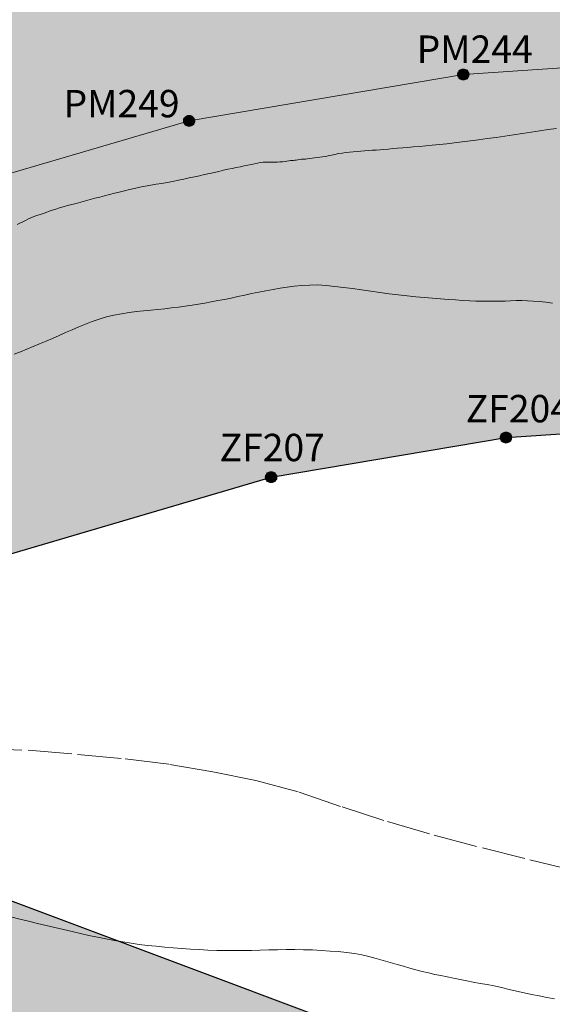
# Model space of a CAD drawing. Extents: x 498802 to 500052, y 1831803 to 1832613.
# Drawn here: x 499108 to 499137, y 1832368 to 1832422 of the extents above; entities that cross this region are included whole.
import ezdxf

# ---------------------------------------------------------------- set-up
doc = ezdxf.new("R2010")
doc.units = 0
doc.header["$MEASUREMENT"] = 0
doc.linetypes.add('ACAD_ISO02W100', pattern=[15, 12, -3])
for name, color, linetype in [('0E20', 7, 'Continuous'), ('0MM', 7, 'Continuous'), ('0TITTA', 7, 'Continuous'), ('0VERT1', 7, 'Continuous'), ('0VERT7', 7, 'Continuous'), ('1VERTICE', 7, 'Continuous'), ('1VERTICE2', 7, 'Continuous'), ('CURVA MAESTRA', 17, 'Continuous'), ('ESTERO', 7, 'Continuous'), ('VEREDA', 7, 'Continuous')]:
    doc.layers.add(name, color=color, linetype=linetype)
doc.styles.add('WMF-Times New Roman0', font='TIMES.TTF')

msp = doc.modelspace()

# ---------------------------------------------------------------- hatches: boundary and pattern name
at = {"linetype": 'Continuous'}
h = msp.add_hatch(color=131, dxfattribs=at)
h.paths.add_polyline_path([(499890.25, 1832015.92), (499865.62, 1831999.59), (499854.33, 1831988.16), (499845.42, 1831984.99), (499832.31, 1831976.76), (499826.16, 1831975.34), (499822.22, 1831975.32), (499804.32, 1831977.82), (499799.49, 1831977.68), (499793.23, 1831974.4), (499785.22, 1831967.4), (499781.58, 1831965.98), (499768.93, 1831967.72), (499750.54, 1831968.81), (499725.18, 1831975.2), (499721.75, 1831979.03), (499718.54, 1831987.01), (499716.94, 1831988.7), (499711.81, 1831991.19), (499706.69, 1832003.05), (499703.16, 1832005.08), (499699.7, 1832004.65), (499691.35, 1831998.14), (499685.8, 1831988.2), (499684.09, 1831986.47), (499682.35, 1831986.55), (499681.18, 1831993.7), (499680.27, 1831995.1), (499678.86, 1831995.19), (499675.58, 1831993.55), (499673.47, 1831994.74), (499669.32, 1831993.43), (499668.4, 1832001.38), (499665.48, 1832010.44), (499664.07, 1832012.03), (499659.48, 1832012), (499655.58, 1832009.85), (499652.67, 1832006.57), (499651.02, 1832000.96), (499648.34, 1832001.22), (499637.12, 1832008.17), (499609.15, 1832033.42), (499603.45, 1832036.53), (499588.15, 1832042.39), (499571.53, 1832047.06), (499549.99, 1832051.49), (499530.64, 1832053.84), (499500.52, 1832055.56), (499489.05, 1832054.71), (499481.87, 1832057.69), (499472.65, 1832057.6), (499466.94, 1832059.13), (499429.91, 1832077.93), (499393.79, 1832092.53), (499350.07, 1832102.69), (499345.44, 1832108.9), (499329.76, 1832117.35), (499326.59, 1832117.29), (499320.56, 1832112.91), (499317.42, 1832112.86), (499312.97, 1832114.16), (499292.12, 1832123.66), (499274.36, 1832133.87), (499254.08, 1832143.38), (499234.61, 1832151.24), (499221.04, 1832157.86), (499215.23, 1832161.81), (499208.17, 1832164.61), (499195.95, 1832166.5), (499184.57, 1832170.48), (499147.8, 1832176.6), (499120.51, 1832184.04), (499097.82, 1832193.4), (499083.82, 1832202.27), (499066.11, 1832205.57), (499029.96, 1832219.7), (499008.06, 1832232.54), (498989.68, 1832248.13), (498979.78, 1832252.98), (498957.91, 1832267.61), (498943.64, 1832272.81), (498932.67, 1832275.5), (498900.66, 1832287.78), (498883.14, 1832293.2), (498868.83, 1832296.28), (498860.58, 1832296.93), (498854.8, 1832295.88), (498851.61, 1832296.28), (498848.58, 1832298), (498842.83, 1832303.23), (498840.88, 1832303.91), (498828.18, 1832300.86), (498825.25, 1832301.5), (498825.25, 1832396.63), (498840.35, 1832395.52), (498850.15, 1832395.48), (498889.1, 1832390.35), (498921.29, 1832384.21), (498937.51, 1832383.9), (498946.43, 1832384.41), (498959.14, 1832386.86), (498964.89, 1832388.79), (498988.41, 1832392.21), (499008.92, 1832398.91), (499034.02, 1832409.95), (499077.82, 1832433.74), (499083.73, 1832435.58), (499096.95, 1832437.39), (499126.7, 1832445.96), (499139.82, 1832445.81), (499171.2, 1832442.8), (499182.9, 1832443.09), (499191.11, 1832444.42), (499192.4, 1832445.83), (499192.88, 1832451.09), (499191.51, 1832462.28), (499190.64, 1832480.55), (499191.8, 1832492.34), (499190.32, 1832497.54), (499185.08, 1832504.72), (499185.01, 1832506.63), (499186.31, 1832507.84), (499192.31, 1832507.24), (499197.31, 1832505.17), (499198.87, 1832503.29), (499200.54, 1832494.76), (499200.24, 1832486.14), (499201.54, 1832474.5), (499201.38, 1832464.46), (499207.68, 1832448.36), (499209.81, 1832445.84), (499213.32, 1832446.51), (499242.68, 1832460.93), (499249.91, 1832467.82), (499253.04, 1832469.69), (499267.05, 1832474.72), (499276.94, 1832476.38), (499280.27, 1832489.18), (499279.73, 1832494.36), (499277.09, 1832498.73), (499270.6, 1832505.05), (499259.67, 1832509.08), (499261.1, 1832511.19), (499264.99, 1832510.74), (499276.94, 1832506.05), (499289.46, 1832498.1), (499290, 1832497.37), (499289.52, 1832494.37), (499283.1, 1832476.39), (499284.04, 1832474.27), (499300.61, 1832466.57), (499314.7, 1832456.25), (499339.25, 1832447.51), (499343.92, 1832446.61), (499349.89, 1832446.71), (499358.01, 1832448.14), (499368.98, 1832453.5), (499376.75, 1832459.72), (499393.53, 1832475.31), (499409.07, 1832485.73), (499421.96, 1832490.14), (499426.28, 1832489.91), (499432.94, 1832487.35), (499435.99, 1832487.87), (499438.89, 1832489.28), (499442.15, 1832495.57), (499444.4, 1832497.66), (499447.73, 1832499.35), (499462.13, 1832503.86), (499468.26, 1832507.49), (499471.38, 1832510.88), (499472.83, 1832515.44), (499472.6, 1832519.68), (499470.96, 1832521.87), (499462.05, 1832523.88), (499440.68, 1832520.61), (499434.33, 1832520.3), (499426.68, 1832521.33), (499420.47, 1832523.58), (499412.46, 1832527.64), (499406.81, 1832532.57), (499402.84, 1832538.3), (499396.22, 1832552.51), (499394.09, 1832566.28), (499393.98, 1832574.23), (499394.39, 1832576.41), (499413.29, 1832576.41), (499413.2, 1832576.13), (499412.56, 1832569.84), (499414.73, 1832558.5), (499414.9, 1832550.39), (499417.11, 1832544.42), (499423.4, 1832538.99), (499431.38, 1832536.58), (499447.22, 1832539.39), (499461.78, 1832543.42), (499471.42, 1832543.89), (499476.63, 1832543.33), (499486.86, 1832540.31), (499497.66, 1832534.95), (499522.98, 1832508.16), (499531.18, 1832497.4), (499534.08, 1832495.4), (499538.69, 1832494.29), (499539.23, 1832492.94), (499538.12, 1832490.05), (499538.85, 1832488.27), (499554.71, 1832470.56), (499566.32, 1832452.3), (499573.98, 1832442.83), (499582.68, 1832440.54), (499608.69, 1832441.58), (499624.77, 1832435.47), (499638.72, 1832432.57), (499643.21, 1832433.23), (499648.22, 1832435.62), (499650.47, 1832437.6), (499655.09, 1832445.61), (499656.82, 1832451.55), (499657.87, 1832460.33), (499656.15, 1832466.25), (499650.49, 1832477.05), (499645.74, 1832490.29), (499642.78, 1832498.73), (499642.39, 1832503.5), (499648.22, 1832520.38), (499648.68, 1832530.4), (499650.25, 1832534.25), (499652.2, 1832530.13), (499652.95, 1832523.24), (499650.2, 1832505.84), (499650.01, 1832500.23), (499653.01, 1832490.85), (499656.91, 1832481.98), (499660.67, 1832475.6), (499666.6, 1832472.66), (499668.77, 1832470.78), (499675.73, 1832458.21), (499685.43, 1832448.41), (499690.18, 1832440.67), (499689.39, 1832436.7), (499689.22, 1832436.76), (499686.83, 1832437.53), (499684.37, 1832441.51), (499680.45, 1832445.36), (499674.69, 1832446.77), (499670.66, 1832443.89), (499655.35, 1832424.22), (499650.85, 1832420.99), (499646.06, 1832420.28), (499630.48, 1832421.03), (499621.48, 1832423.01), (499612.55, 1832426.28), (499610.44, 1832426.45), (499607.01, 1832425.35), (499603.9, 1832422.34), (499602.36, 1832419.29), (499602.78, 1832410.17), (499605.46, 1832400.78), (499605.89, 1832396.33), (499601.32, 1832383.1), (499592.28, 1832370.1), (499585.92, 1832364.09), (499575.47, 1832357.98), (499564.58, 1832355.19), (499558.22, 1832353.68), (499541.78, 1832351.6), (499529.83, 1832352.83), (499521.89, 1832352.52), (499507.42, 1832348.93), (499503.75, 1832349.17), (499501.05, 1832350.69), (499499.64, 1832357.88), (499500.05, 1832360.46), (499511.09, 1832366.28), (499522.52, 1832370.07), (499529.09, 1832371.24), (499534.65, 1832371.22), (499544.29, 1832368.76), (499548.95, 1832369.16), (499551.37, 1832370.38), (499557.9, 1832377.44), (499569.49, 1832382), (499574.22, 1832387.14), (499577.05, 1832392.09), (499578.98, 1832397.47), (499580.81, 1832409.07), (499578.53, 1832418.33), (499573.4, 1832425.63), (499567.58, 1832431.85), (499563.49, 1832434.62), (499559.3, 1832441.22), (499544.24, 1832457.29), (499520.87, 1832479.82), (499515.93, 1832486.59), (499507.94, 1832500.25), (499505.76, 1832502.4), (499502.15, 1832504.01), (499499.07, 1832503.25), (499484.51, 1832491.9), (499476.6, 1832486.98), (499454.49, 1832477.93), (499436.23, 1832474.41), (499426.44, 1832470.46), (499401.67, 1832450.52), (499390.35, 1832442.82), (499378.66, 1832433.59), (499367.87, 1832427.17), (499356.46, 1832418.67), (499343.25, 1832399.98), (499340.43, 1832398.4), (499342.9, 1832406.43), (499347.82, 1832416.09), (499348.19, 1832420.54), (499345.95, 1832422.83), (499341.8, 1832423.31), (499324.57, 1832421.01), (499311.2, 1832420.78), (499292.95, 1832427.07), (499266.98, 1832438.34), (499256.58, 1832441.17), (499237.67, 1832442.29), (499226.47, 1832438.45), (499216.37, 1832427.32), (499214.84, 1832423.68), (499213.85, 1832417.58), (499215.3, 1832406.66), (499218.16, 1832400.04), (499220.12, 1832397.66), (499228.3, 1832391.81), (499267.94, 1832376.28), (499275.77, 1832371.88), (499291.8, 1832355.66), (499299.09, 1832346.96), (499303.64, 1832337.52), (499314.28, 1832326.1), (499316.32, 1832322.67), (499318.96, 1832313.47), (499319.1, 1832302.55), (499316.73, 1832297.54), (499309.87, 1832292.24), (499309.49, 1832290.32), (499315.92, 1832280.61), (499325.41, 1832263.4), (499330.38, 1832256.42), (499333.59, 1832253.76), (499339.45, 1832251.56), (499353.85, 1832250.55), (499367.47, 1832241.83), (499377.95, 1832236.21), (499387.41, 1832224.99), (499391.77, 1832217.49), (499395.43, 1832208.2), (499397.66, 1832204.53), (499403.31, 1832200.32), (499410.73, 1832197.25), (499417.54, 1832196.43), (499431.34, 1832197.27), (499448.98, 1832190.81), (499453.51, 1832190.21), (499460.17, 1832190.57), (499469.55, 1832192.95), (499482.92, 1832199.77), (499493.82, 1832204.29), (499502.33, 1832209.88), (499512.86, 1832217.36), (499527.85, 1832222.22), (499568.11, 1832243.04), (499585.23, 1832248.61), (499601.57, 1832252.65), (499642.7, 1832259.92), (499656.81, 1832266.18), (499667.39, 1832272.51), (499672.74, 1832273.45), (499686.18, 1832273.51), (499705.18, 1832271.62), (499729.68, 1832276.69), (499760.36, 1832287.54), (499771.32, 1832285.44), (499783.51, 1832286.74), (499799.82, 1832291.56), (499840.89, 1832301.87), (499854.47, 1832308.78), (499860.58, 1832310.52), (499864.06, 1832312.81), (499870.5, 1832311.95), (499882.18, 1832316.44), (499887.62, 1832317.4), (499890.25, 1832317.61), (499890.25, 1832248.08), (499882.37, 1832245.6), (499853.08, 1832233.87), (499840.68, 1832226.65), (499822.4, 1832222.16), (499817.56, 1832216.65), (499814.32, 1832216.29), (499801.75, 1832209.61), (499772.34, 1832191.88), (499758.58, 1832184.56), (499741.06, 1832173.24), (499724.72, 1832159.5), (499716.84, 1832151.63), (499711.86, 1832145.25), (499707.1, 1832134.21), (499707.1, 1832127.52), (499709.5, 1832119.14), (499717.77, 1832101.11), (499724.78, 1832093.63), (499727.17, 1832088.89), (499730.64, 1832085.77), (499738.79, 1832082.32), (499743.86, 1832081.81), (499752.77, 1832083.14), (499758.57, 1832083.16), (499775.74, 1832078.14), (499778.17, 1832078.02), (499784.73, 1832080.25), (499798.94, 1832089.14), (499804.34, 1832091.31), (499818.83, 1832090.41), (499836.21, 1832092.94), (499864.41, 1832093.81), (499875.42, 1832092.73), (499890.25, 1832089.38)])
h.paths.add_polyline_path([(499489.61, 1832071.73), (499501.86, 1832071.3), (499509.78, 1832072.76), (499517.1, 1832076.38), (499529.88, 1832077.47), (499541.68, 1832076.38), (499565.54, 1832072.4), (499571.43, 1832072.22), (499575.8, 1832072.92), (499580.46, 1832074.89), (499584.53, 1832077.95), (499587.13, 1832081.57), (499597.57, 1832108.89), (499607.14, 1832126.42), (499609.5, 1832133.31), (499613.59, 1832163.23), (499618.85, 1832174.99), (499643.43, 1832204.1), (499652.33, 1832209.21), (499655.76, 1832213.79), (499660.63, 1832227.27), (499660.19, 1832231.6), (499658.73, 1832233.09), (499658.26, 1832235.07), (499659.22, 1832237.6), (499662.36, 1832241.42), (499662.55, 1832243.24), (499661.59, 1832245.6), (499657.73, 1832247.28), (499649.8, 1832246.97), (499611.92, 1832234.33), (499600.99, 1832226.44), (499593.21, 1832222.43), (499536.29, 1832200.91), (499524.74, 1832195.22), (499518.42, 1832190.72), (499510.51, 1832182.77), (499502.71, 1832177.2), (499499.78, 1832173.62), (499487.58, 1832168.63), (499476.8, 1832169.33), (499466.08, 1832167.75), (499458.37, 1832170.07), (499448.42, 1832169.9), (499443.3, 1832172.12), (499439.5, 1832177.98), (499436.09, 1832180.82), (499427.75, 1832182.31), (499422.99, 1832181.72), (499419.14, 1832179.89), (499415.99, 1832176.93), (499414.17, 1832168.88), (499411.25, 1832163.38), (499389.67, 1832142.69), (499389.39, 1832142.42), (499384.97, 1832139.48), (499380.47, 1832137.7), (499370.52, 1832135.94), (499368.64, 1832136.24), (499362.25, 1832142.71), (499360.67, 1832142.88), (499357.8, 1832141.45), (499355.14, 1832138.66), (499355.26, 1832135.55), (499356.8, 1832132.34), (499368.82, 1832128.46), (499376.47, 1832123.4), (499381.68, 1832116.91), (499412.25, 1832104.39), (499415.74, 1832098.62), (499418.94, 1832096.38), (499436.11, 1832089.19), (499443.75, 1832084.66), (499472.21, 1832073.47), (499476.1, 1832072.73), (499483.5, 1832075.81), (499486, 1832074.79)], flags=16)
h.paths.add_polyline_path([(499399.98, 1832164.77), (499390.87, 1832165.41), (499382.21, 1832167.72), (499362.48, 1832175.2), (499347.74, 1832181.4), (499345.3, 1832183.09), (499328.82, 1832200.37), (499326.28, 1832203.03), (499302.57, 1832225.11), (499292.62, 1832239.19), (499283.18, 1832248.31), (499278.73, 1832254.31), (499278.33, 1832257.33), (499279.32, 1832259.4), (499282.61, 1832260.5), (499285.22, 1832260.33), (499302.43, 1832252.59), (499325.45, 1832238.91), (499335.07, 1832232.68), (499351.83, 1832219.34), (499380.67, 1832201.55), (499388.57, 1832195.59), (499404.68, 1832178.8), (499406.62, 1832173.07), (499406.57, 1832169.39), (499405.82, 1832167.87)], flags=16)
h.paths.add_polyline_path([(499227.21, 1832207.19), (499214.5, 1832210.22), (499207, 1832210.77), (499190.68, 1832216.87), (499171.66, 1832220.19), (499159.85, 1832225.1), (499156.01, 1832227.75), (499143.88, 1832240.31), (499132.51, 1832249.86), (499120.31, 1832258.05), (499115.42, 1832259.8), (499088.35, 1832263.82), (499081.42, 1832266.27), (499076.56, 1832268.96), (499070.74, 1832276.54), (499065.02, 1832287.39), (499064.76, 1832289.69), (499065.85, 1832291.77), (499069.99, 1832295.13), (499077.54, 1832294.93), (499090.5, 1832299.61), (499102.1, 1832300.06), (499110.66, 1832298.15), (499131, 1832290.17), (499141.08, 1832290.2), (499152.85, 1832288.43), (499169.99, 1832282.93), (499182.67, 1832279.95), (499202.95, 1832271.74), (499206.66, 1832267.78), (499225.62, 1832245.04), (499239.3, 1832215.39), (499240.75, 1832209.19), (499239.98, 1832208.18), (499234.39, 1832208.59)], flags=16)
h.paths.add_polyline_path([(499287.45, 1832288.08), (499268.93, 1832291.66), (499245.33, 1832299.1), (499219.99, 1832309.11), (499183.36, 1832326.49), (499117.21, 1832348.28), (499084, 1832360.77), (499069.66, 1832365.08), (499041.86, 1832376.86), (499040.64, 1832377.75), (499039.69, 1832380.74), (499041.96, 1832383.11), (499050.81, 1832389), (499064.74, 1832394.85), (499078.99, 1832402.95), (499084.19, 1832404.15), (499094.45, 1832409.55), (499116.93, 1832416.15), (499131.97, 1832418.69), (499145.51, 1832419.6), (499165.32, 1832417.15), (499174.83, 1832414.61), (499181.45, 1832414.16), (499186.54, 1832412.72), (499197.18, 1832407.6), (499199.25, 1832405.9), (499207.03, 1832397.49), (499217.24, 1832382.99), (499227.22, 1832370.87), (499241.79, 1832356.09), (499251.16, 1832349.17), (499257.48, 1832342.5), (499263.32, 1832340.21), (499270.19, 1832340.27), (499277.5, 1832338.71), (499284.17, 1832335.21), (499287.76, 1832332.29), (499288.95, 1832330.45), (499289.14, 1832325.52), (499291.25, 1832318.2), (499290.89, 1832311.52), (499289.07, 1832306.28), (499290.36, 1832296.63), (499290.11, 1832292.66), (499288.49, 1832288.48)], flags=16)
h = msp.add_hatch(color=254, dxfattribs=at)
h.paths.add_polyline_path([(499247.48, 1832325.18), (499259.85, 1832320.51), (499269.96, 1832319.87), (499271.1, 1832315.9), (499270.03, 1832312.28), (499252.02, 1832317.96), (499227.96, 1832327.46), (499189.62, 1832345.48), (499123.86, 1832367.15), (499089.76, 1832379.93), (499082.69, 1832382.05), (499086.34, 1832384.12), (499093.51, 1832386.45), (499102, 1832390.92), (499121.43, 1832396.63), (499134.31, 1832398.8), (499144.95, 1832399.52), (499161.5, 1832397.47), (499169.67, 1832395.29), (499179.43, 1832393.95), (499185.96, 1832390.81), (499191.44, 1832384.88), (499201.96, 1832369.96), (499211.92, 1832358), (499227.55, 1832342.05), (499237.86, 1832334.13)], flags=16)
h.paths.add_polyline_path([(499039.69, 1832380.74), (499040.64, 1832377.75), (499041.86, 1832376.86), (499069.66, 1832365.08), (499084, 1832360.77), (499117.21, 1832348.28), (499183.36, 1832326.49), (499219.99, 1832309.11), (499245.33, 1832299.1), (499268.93, 1832291.66), (499287.45, 1832288.08), (499288.49, 1832288.48), (499290.11, 1832292.66), (499290.36, 1832296.63), (499289.07, 1832306.28), (499290.89, 1832311.52), (499291.25, 1832318.2), (499289.14, 1832325.52), (499288.95, 1832330.45), (499287.76, 1832332.29), (499284.17, 1832335.21), (499277.5, 1832338.71), (499270.19, 1832340.27), (499263.32, 1832340.21), (499257.48, 1832342.5), (499251.16, 1832349.17), (499241.79, 1832356.09), (499227.22, 1832370.87), (499217.24, 1832382.99), (499207.03, 1832397.49), (499199.25, 1832405.9), (499197.18, 1832407.6), (499186.54, 1832412.72), (499181.45, 1832414.16), (499174.83, 1832414.61), (499165.32, 1832417.15), (499145.51, 1832419.6), (499131.97, 1832418.69), (499116.93, 1832416.15), (499094.45, 1832409.55), (499084.19, 1832404.15), (499078.99, 1832402.95), (499064.74, 1832394.85), (499050.81, 1832389), (499041.96, 1832383.11)])
for points in [[(499131.97, 1832418.39), (499131.91, 1832418.39), (499131.86, 1832418.41), (499131.82, 1832418.43), (499131.77, 1832418.46), (499131.74, 1832418.5), (499131.71, 1832418.54), (499131.68, 1832418.59), (499131.67, 1832418.64), (499131.67, 1832418.69), (499131.67, 1832418.74), (499131.68, 1832418.79), (499131.71, 1832418.84), (499131.74, 1832418.88), (499131.77, 1832418.92), (499131.82, 1832418.95), (499131.86, 1832418.97), (499131.91, 1832418.99), (499131.97, 1832418.99), (499132.02, 1832418.99), (499132.07, 1832418.97), (499132.12, 1832418.95), (499132.16, 1832418.92), (499132.2, 1832418.88), (499132.23, 1832418.84), (499132.25, 1832418.79), (499132.26, 1832418.74), (499132.27, 1832418.69), (499132.26, 1832418.64), (499132.25, 1832418.59), (499132.23, 1832418.54), (499132.2, 1832418.5), (499132.16, 1832418.46), (499132.12, 1832418.43), (499132.07, 1832418.41), (499132.02, 1832418.39)], [(499116.93, 1832415.85), (499116.88, 1832415.86), (499116.83, 1832415.87), (499116.78, 1832415.89), (499116.74, 1832415.92), (499116.71, 1832415.96), (499116.68, 1832416), (499116.65, 1832416.05), (499116.64, 1832416.1), (499116.64, 1832416.15), (499116.64, 1832416.2), (499116.65, 1832416.25), (499116.68, 1832416.3), (499116.71, 1832416.34), (499116.74, 1832416.38), (499116.79, 1832416.41), (499116.83, 1832416.43), (499116.88, 1832416.45), (499116.93, 1832416.45), (499116.99, 1832416.45), (499117.04, 1832416.43), (499117.09, 1832416.41), (499117.13, 1832416.38), (499117.16, 1832416.34), (499117.19, 1832416.3), (499117.22, 1832416.25), (499117.23, 1832416.2), (499117.23, 1832416.15), (499117.23, 1832416.1), (499117.22, 1832416.05), (499117.19, 1832416), (499117.16, 1832415.96), (499117.13, 1832415.92), (499117.08, 1832415.89), (499117.04, 1832415.87), (499116.99, 1832415.86)], [(499134.31, 1832398.5), (499134.26, 1832398.51), (499134.21, 1832398.52), (499134.16, 1832398.54), (499134.11, 1832398.57), (499134.08, 1832398.61), (499134.05, 1832398.65), (499134.03, 1832398.7), (499134.01, 1832398.75), (499134.01, 1832398.8), (499134.01, 1832398.85), (499134.03, 1832398.9), (499134.05, 1832398.95), (499134.08, 1832399), (499134.11, 1832399.03), (499134.16, 1832399.06), (499134.21, 1832399.08), (499134.26, 1832399.1), (499134.31, 1832399.1), (499134.36, 1832399.1), (499134.41, 1832399.08), (499134.46, 1832399.06), (499134.5, 1832399.03), (499134.54, 1832399), (499134.57, 1832398.95), (499134.59, 1832398.9), (499134.6, 1832398.85), (499134.61, 1832398.8), (499134.6, 1832398.75), (499134.59, 1832398.7), (499134.57, 1832398.65), (499134.54, 1832398.61), (499134.5, 1832398.57), (499134.46, 1832398.54), (499134.41, 1832398.52), (499134.36, 1832398.51)], [(499121.43, 1832396.33), (499121.38, 1832396.33), (499121.33, 1832396.35), (499121.28, 1832396.37), (499121.24, 1832396.4), (499121.2, 1832396.44), (499121.17, 1832396.48), (499121.15, 1832396.53), (499121.14, 1832396.58), (499121.13, 1832396.63), (499121.14, 1832396.68), (499121.15, 1832396.73), (499121.17, 1832396.78), (499121.2, 1832396.82), (499121.24, 1832396.86), (499121.28, 1832396.89), (499121.33, 1832396.91), (499121.38, 1832396.92), (499121.43, 1832396.93), (499121.49, 1832396.92), (499121.54, 1832396.91), (499121.58, 1832396.89), (499121.63, 1832396.86), (499121.66, 1832396.82), (499121.69, 1832396.78), (499121.72, 1832396.73), (499121.73, 1832396.68), (499121.73, 1832396.63), (499121.73, 1832396.58), (499121.72, 1832396.53), (499121.69, 1832396.48), (499121.66, 1832396.44), (499121.63, 1832396.4), (499121.58, 1832396.37), (499121.54, 1832396.35), (499121.49, 1832396.33)]]:
    msp.add_hatch(color=174, dxfattribs=at).paths.add_polyline_path(points)

# ---------------------------------------------------------------- linework, layer by layer
at = {"layer": '0E20', "linetype": 'Continuous', "lineweight": 20, "ltscale": 0.9}
for points in [[(499134.31, 1832398.8), (499144.95, 1832399.52)], [(499121.43, 1832396.63), (499134.31, 1832398.8)], [(499102, 1832390.92), (499121.43, 1832396.63)], [(499123.86, 1832367.15), (499089.76, 1832379.93)]]:
    msp.add_lwpolyline(points, dxfattribs=at)
at = {"layer": '0MM', "linetype": 'Continuous', "lineweight": 20, "ltscale": 0.09}
for points in [[(499131.97, 1832418.69), (499145.51, 1832419.6)], [(499116.93, 1832416.15), (499131.97, 1832418.69)], [(499094.45, 1832409.55), (499116.93, 1832416.15)]]:
    msp.add_lwpolyline(points, dxfattribs=at)
at = {"layer": '0TITTA'}
for points in [[(499134.31, 1832398.8), (499144.95, 1832399.52)], [(499121.43, 1832396.63), (499134.31, 1832398.8)], [(499102, 1832390.92), (499121.43, 1832396.63)], [(499123.86, 1832367.15), (499089.76, 1832379.93)]]:
    msp.add_lwpolyline(points, dxfattribs=at)
at = {"layer": '0VERT1', "color": 174}
for points in [[(499131.97, 1832418.39), (499131.91, 1832418.39), (499131.86, 1832418.41), (499131.82, 1832418.43), (499131.77, 1832418.46), (499131.74, 1832418.5), (499131.71, 1832418.54), (499131.68, 1832418.59), (499131.67, 1832418.64), (499131.67, 1832418.69), (499131.67, 1832418.74), (499131.68, 1832418.79), (499131.71, 1832418.84), (499131.74, 1832418.88), (499131.77, 1832418.92), (499131.82, 1832418.95), (499131.86, 1832418.97), (499131.91, 1832418.99), (499131.97, 1832418.99), (499132.02, 1832418.99), (499132.07, 1832418.97), (499132.12, 1832418.95), (499132.16, 1832418.92), (499132.2, 1832418.88), (499132.23, 1832418.84), (499132.25, 1832418.79), (499132.26, 1832418.74), (499132.27, 1832418.69), (499132.26, 1832418.64), (499132.25, 1832418.59), (499132.23, 1832418.54), (499132.2, 1832418.5), (499132.16, 1832418.46), (499132.12, 1832418.43), (499132.07, 1832418.41), (499132.02, 1832418.39), (499131.97, 1832418.39)], [(499116.93, 1832415.85), (499116.88, 1832415.86), (499116.83, 1832415.87), (499116.78, 1832415.89), (499116.74, 1832415.92), (499116.71, 1832415.96), (499116.68, 1832416), (499116.65, 1832416.05), (499116.64, 1832416.1), (499116.64, 1832416.15), (499116.64, 1832416.2), (499116.65, 1832416.25), (499116.68, 1832416.3), (499116.71, 1832416.34), (499116.74, 1832416.38), (499116.79, 1832416.41), (499116.83, 1832416.43), (499116.88, 1832416.45), (499116.93, 1832416.45), (499116.99, 1832416.45), (499117.04, 1832416.43), (499117.09, 1832416.41), (499117.13, 1832416.38), (499117.16, 1832416.34), (499117.19, 1832416.3), (499117.22, 1832416.25), (499117.23, 1832416.2), (499117.23, 1832416.15), (499117.23, 1832416.1), (499117.22, 1832416.05), (499117.19, 1832416), (499117.16, 1832415.96), (499117.13, 1832415.92), (499117.08, 1832415.89), (499117.04, 1832415.87), (499116.99, 1832415.86), (499116.93, 1832415.85)]]:
    msp.add_lwpolyline(points, dxfattribs=at)
at = {"layer": '0VERT7', "color": 174}
for points in [[(499134.31, 1832398.5), (499134.26, 1832398.51), (499134.21, 1832398.52), (499134.16, 1832398.54), (499134.11, 1832398.57), (499134.08, 1832398.61), (499134.05, 1832398.65), (499134.03, 1832398.7), (499134.01, 1832398.75), (499134.01, 1832398.8), (499134.01, 1832398.85), (499134.03, 1832398.9), (499134.05, 1832398.95), (499134.08, 1832399), (499134.11, 1832399.03), (499134.16, 1832399.06), (499134.21, 1832399.08), (499134.26, 1832399.1), (499134.31, 1832399.1), (499134.36, 1832399.1), (499134.41, 1832399.08), (499134.46, 1832399.06), (499134.5, 1832399.03), (499134.54, 1832399), (499134.57, 1832398.95), (499134.59, 1832398.9), (499134.6, 1832398.85), (499134.61, 1832398.8), (499134.6, 1832398.75), (499134.59, 1832398.7), (499134.57, 1832398.65), (499134.54, 1832398.61), (499134.5, 1832398.57), (499134.46, 1832398.54), (499134.41, 1832398.52), (499134.36, 1832398.51), (499134.31, 1832398.5)], [(499121.43, 1832396.33), (499121.38, 1832396.33), (499121.33, 1832396.35), (499121.28, 1832396.37), (499121.24, 1832396.4), (499121.2, 1832396.44), (499121.17, 1832396.48), (499121.15, 1832396.53), (499121.14, 1832396.58), (499121.13, 1832396.63), (499121.14, 1832396.68), (499121.15, 1832396.73), (499121.17, 1832396.78), (499121.2, 1832396.82), (499121.24, 1832396.86), (499121.28, 1832396.89), (499121.33, 1832396.91), (499121.38, 1832396.92), (499121.43, 1832396.93), (499121.49, 1832396.92), (499121.54, 1832396.91), (499121.58, 1832396.89), (499121.63, 1832396.86), (499121.66, 1832396.82), (499121.69, 1832396.78), (499121.72, 1832396.73), (499121.73, 1832396.68), (499121.73, 1832396.63), (499121.73, 1832396.58), (499121.72, 1832396.53), (499121.69, 1832396.48), (499121.66, 1832396.44), (499121.63, 1832396.4), (499121.58, 1832396.37), (499121.54, 1832396.35), (499121.49, 1832396.33), (499121.43, 1832396.33)]]:
    msp.add_lwpolyline(points, dxfattribs=at)
at = {"layer": 'CURVA MAESTRA', "color": 17, "linetype": 'Continuous', "lineweight": 13, "elevation": 0.004}
for points in [[(499107.513, 1832410.48), (499107.688, 1832410.559), (499107.824, 1832410.627), (499107.959, 1832410.698), (499108.095, 1832410.766), (499108.224, 1832410.825), (499108.354, 1832410.881), (499108.485, 1832410.933), (499108.634, 1832410.984), (499108.785, 1832411.029), (499108.936, 1832411.077), (499109.098, 1832411.135), (499109.26, 1832411.194), (499109.422, 1832411.252), (499109.624, 1832411.32), (499109.828, 1832411.386), (499110.032, 1832411.447), (499110.271, 1832411.508), (499110.511, 1832411.563), (499110.75, 1832411.622), (499111.004, 1832411.696), (499111.258, 1832411.775), (499111.512, 1832411.849), (499111.776, 1832411.915), (499112.041, 1832411.977), (499112.305, 1832412.04), (499112.572, 1832412.11), (499112.839, 1832412.182), (499113.106, 1832412.251), (499113.386, 1832412.319), (499113.667, 1832412.384), (499113.948, 1832412.446), (499114.241, 1832412.509), (499114.535, 1832412.569), (499114.829, 1832412.625), (499115.133, 1832412.674), (499115.438, 1832412.718), (499115.742, 1832412.768), (499116.046, 1832412.828), (499116.348, 1832412.893), (499116.651, 1832412.959), (499116.938, 1832413.021), (499117.225, 1832413.083), (499117.512, 1832413.146), (499117.783, 1832413.207), (499118.054, 1832413.268), (499118.325, 1832413.329), (499118.571, 1832413.385), (499118.817, 1832413.441), (499119.063, 1832413.496), (499119.29, 1832413.545), (499119.518, 1832413.592), (499119.745, 1832413.64), (499119.947, 1832413.683), (499120.149, 1832413.725), (499120.351, 1832413.767), (499120.518, 1832413.803), (499120.685, 1832413.838), (499120.853, 1832413.866), (499121.003, 1832413.88), (499121.153, 1832413.889), (499121.304, 1832413.894), (499121.458, 1832413.895), (499121.612, 1832413.892), (499121.766, 1832413.894), (499121.91, 1832413.902), (499122.054, 1832413.914), (499122.197, 1832413.93), (499122.295, 1832413.944), (499122.394, 1832413.96), (499122.492, 1832413.973), (499122.572, 1832413.98), (499122.651, 1832413.985), (499122.731, 1832413.993), (499122.813, 1832414.005), (499122.896, 1832414.02), (499122.978, 1832414.033), (499123.089, 1832414.044), (499123.201, 1832414.052), (499123.313, 1832414.061), (499123.434, 1832414.073), (499123.555, 1832414.086), (499123.676, 1832414.1), (499123.816, 1832414.12), (499123.955, 1832414.142), (499124.094, 1832414.164), (499124.25, 1832414.186), (499124.406, 1832414.207), (499124.561, 1832414.232), (499124.747, 1832414.271), (499124.933, 1832414.316), (499125.119, 1832414.355), (499125.322, 1832414.386), (499125.525, 1832414.412), (499125.729, 1832414.434), (499125.936, 1832414.453), (499126.144, 1832414.47), (499126.351, 1832414.486), (499126.558, 1832414.504), (499126.766, 1832414.521), (499126.973, 1832414.538), (499127.187, 1832414.552), (499127.401, 1832414.566), (499127.615, 1832414.581), (499127.863, 1832414.604), (499128.112, 1832414.629), (499128.36, 1832414.653), (499128.647, 1832414.677), (499128.934, 1832414.7), (499129.221, 1832414.724), (499129.565, 1832414.755), (499129.91, 1832414.786), (499130.254, 1832414.819), (499130.656, 1832414.857), (499131.057, 1832414.895), (499131.458, 1832414.938), (499131.906, 1832414.994), (499132.354, 1832415.056), (499132.802, 1832415.117), (499133.282, 1832415.178), (499133.762, 1832415.239), (499134.241, 1832415.304), (499134.726, 1832415.377), (499135.211, 1832415.454), (499135.696, 1832415.531), (499136.156, 1832415.601), (499136.615, 1832415.67), (499137.075, 1832415.741)], [(499136.849, 1832406.155), (499136.485, 1832406.208), (499136.119, 1832406.25), (499135.803, 1832406.277), (499135.487, 1832406.297), (499135.17, 1832406.306), (499134.866, 1832406.302), (499134.561, 1832406.289), (499134.257, 1832406.278), (499133.955, 1832406.273), (499133.654, 1832406.271), (499133.352, 1832406.271), (499133.008, 1832406.274), (499132.663, 1832406.28), (499132.319, 1832406.291), (499131.928, 1832406.312), (499131.537, 1832406.338), (499131.147, 1832406.367), (499130.714, 1832406.399), (499130.281, 1832406.434), (499129.848, 1832406.471), (499129.365, 1832406.514), (499128.883, 1832406.56), (499128.401, 1832406.612), (499127.897, 1832406.678), (499127.393, 1832406.751), (499126.89, 1832406.823), (499126.393, 1832406.894), (499125.897, 1832406.964), (499125.399, 1832407.027), (499124.924, 1832407.084), (499124.448, 1832407.134), (499123.972, 1832407.16), (499123.546, 1832407.155), (499123.12, 1832407.131), (499122.696, 1832407.092), (499122.308, 1832407.041), (499121.922, 1832406.977), (499121.536, 1832406.909), (499121.143, 1832406.839), (499120.751, 1832406.765), (499120.36, 1832406.687), (499119.987, 1832406.606), (499119.616, 1832406.521), (499119.243, 1832406.44), (499118.877, 1832406.368), (499118.51, 1832406.3), (499118.143, 1832406.233), (499117.795, 1832406.17), (499117.447, 1832406.108), (499117.098, 1832406.05), (499116.724, 1832405.995), (499116.349, 1832405.945), (499115.974, 1832405.899), (499115.596, 1832405.856), (499115.217, 1832405.816), (499114.838, 1832405.776), (499114.443, 1832405.737), (499114.048, 1832405.698), (499113.654, 1832405.649), (499113.234, 1832405.584), (499112.815, 1832405.507), (499112.402, 1832405.41), (499112.014, 1832405.294)], [(499112.014, 1832405.294), (499111.63, 1832405.16), (499111.25, 1832405.016), (499110.884, 1832404.867), (499110.522, 1832404.709), (499110.161, 1832404.55), (499109.805, 1832404.392), (499109.449, 1832404.232), (499109.092, 1832404.076), (499108.742, 1832403.929), (499108.392, 1832403.785), (499108.04, 1832403.642), (499107.693, 1832403.501), (499107.345, 1832403.362)], [(499107.156, 1832372.544), (499107.652, 1832372.415), (499108.136, 1832372.296), (499108.622, 1832372.179), (499109.107, 1832372.063), (499109.578, 1832371.95), (499110.05, 1832371.837), (499110.522, 1832371.728), (499110.982, 1832371.625), (499111.443, 1832371.524), (499111.905, 1832371.428), (499112.371, 1832371.336), (499112.837, 1832371.25), (499113.305, 1832371.169), (499113.756, 1832371.097), (499114.207, 1832371.031), (499114.66, 1832370.973), (499115.128, 1832370.925), (499115.598, 1832370.886), (499116.067, 1832370.849), (499116.538, 1832370.811), (499117.01, 1832370.774), (499117.482, 1832370.744), (499117.968, 1832370.72), (499118.454, 1832370.702), (499118.941, 1832370.692), (499119.413, 1832370.69), (499119.885, 1832370.696), (499120.357, 1832370.703), (499120.831, 1832370.713), (499121.306, 1832370.726), (499121.78, 1832370.735), (499122.258, 1832370.741), (499122.737, 1832370.744), (499123.215, 1832370.738), (499123.699, 1832370.723), (499124.183, 1832370.699), (499124.666, 1832370.666), (499125.111, 1832370.631), (499125.556, 1832370.587), (499125.998, 1832370.526), (499126.396, 1832370.449), (499126.792, 1832370.357), (499127.186, 1832370.258), (499127.575, 1832370.154), (499127.963, 1832370.043), (499128.35, 1832369.931), (499128.688, 1832369.833), (499129.027, 1832369.733), (499129.366, 1832369.639), (499129.709, 1832369.551), (499130.054, 1832369.467), (499130.399, 1832369.388), (499130.741, 1832369.317), (499131.084, 1832369.251), (499131.427, 1832369.184), (499131.79, 1832369.108), (499132.152, 1832369.03), (499132.515, 1832368.956), (499132.896, 1832368.887), (499133.278, 1832368.823), (499133.659, 1832368.752), (499134.069, 1832368.662), (499134.478, 1832368.564), (499134.887, 1832368.469), (499135.299, 1832368.379), (499135.711, 1832368.291), (499136.123, 1832368.205), (499136.545, 1832368.123), (499136.967, 1832368.043)]]:
    msp.add_lwpolyline(points, dxfattribs=at)
at = {"layer": 'ESTERO', "color": 131, "lineweight": 9}
for points in [[(499131.97, 1832418.69), (499145.51, 1832419.6)], [(499131.97, 1832418.69), (499145.51, 1832419.6)], [(499116.93, 1832416.15), (499131.97, 1832418.69)], [(499116.93, 1832416.15), (499131.97, 1832418.69)], [(499094.45, 1832409.55), (499116.93, 1832416.15)], [(499094.45, 1832409.55), (499116.93, 1832416.15)]]:
    msp.add_lwpolyline(points, dxfattribs=at)
at = {"layer": 'VEREDA', "linetype": 'ACAD_ISO02W100', "lineweight": 0, "ltscale": 0.2, "elevation": 0.007}
msp.add_lwpolyline([(499105.364, 1832381.772), (499108.118, 1832381.664), (499110.825, 1832381.435), (499113.436, 1832381.199), (499115.88, 1832380.891), (499118.236, 1832380.479), (499120.588, 1832380), (499122.972, 1832379.369), (499125.331, 1832378.563), (499127.807, 1832377.757), (499130.374, 1832377.006), (499133.013, 1832376.319), (499135.62, 1832375.668), (499138.235, 1832375.037)], dxfattribs=at)

# ---------------------------------------------------------------- texts
at = {"layer": '1VERTICE', "lineweight": 9, "style": 'WMF-Times New Roman0'}
for s, p in [('PM244', (499129.409, 1832419.329)), ('PM249', (499110.051, 1832416.345))]:
    msp.add_text(s, height=1.5, dxfattribs=at).set_placement(p)
at = {"layer": '1VERTICE2', "lineweight": 9, "style": 'WMF-Times New Roman0'}
for s, p in [('ZF204', (499132.1, 1832399.633)), ('ZF207', (499118.608, 1832397.504))]:
    msp.add_text(s, height=1.5, dxfattribs=at).set_placement(p)

doc.saveas('drawing.dxf')
